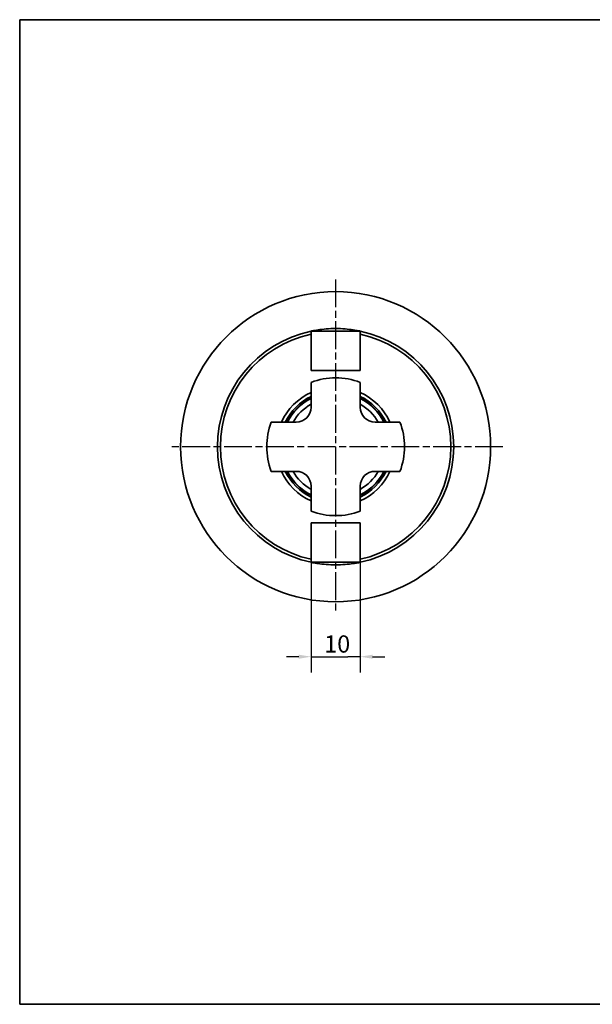
# Paper-space layout 'Blatt_1' of a CAD drawing. Units: millimetres. Extents: x 5 to 292, y 5 to 205.
# Drawn here: x 5 to 121, y 5 to 205 of the extents above; entities that cross this region are included whole.
import ezdxf

# ---------------------------------------------------------------- set-up
doc = ezdxf.new("R2010")
doc.units = ezdxf.units.MM
doc.linetypes.add('CHAIN', pattern=[0.3543, 0.2362, -0.0295, 0.0591, -0.0295])
for name, color, linetype, lineweight, true_color in [('Bemaßungen(ISO)', 179, 'Continuous', 25, 0x262659), ('Mittelpunktmarkierung(ISO)', 179, 'Continuous', 25, 0x262659), ('Sichtbare Kanten(ISO)', 5, 'Continuous', 35, 0x0000ff), ('Skizziergeometrie(ISO)', 179, 'Continuous', 35, 0x262659)]:
    doc.layers.add(name, color=color, linetype=linetype, lineweight=lineweight, true_color=true_color)
doc.styles.add('STANDARD-DIN~0', font='arial.ttf')
doc.dimstyles.new('Kopie von STANDARD-ISO', dxfattribs={"dimtxt": 3.5, "dimasz": 2.5, "dimexe": 3.175, "dimexo": 0, "dimgap": 0.762, "dimtad": 1, "dimrnd": 1e-08, "dimtxsty": 'STANDARD-DIN~0', "dimcen": 0.09, "dimdle": 10, "dimclrd": 250, "dimclre": 250, "dimclrt": 250, "dimazin": 2, "dimtfac": 1, "dimtmove": 0, "dimatfit": 3, "dimfxl": 1, "dimtolj": 1, "dimtzin": 0, "dimlwd": 25, "dimlwe": 25, "dimarcsym": 0})

# ---------------------------------------------------------------- blocks, each defined once
blk = doc.blocks.new('Ränder A4 quer')
at = {"layer": 'Skizziergeometrie(ISO)'}
for p, q in [((292, 205), (5, 205)), ((5, 205), (5, 5)), ((292, 5), (292, 205)), ((5, 5), (292, 5))]:
    blk.add_line(p, q, dxfattribs=at)
blk = doc.blocks.new('*D30')
at = {"layer": 'Bemaßungen(ISO)', "color": 250, "linetype": 'Continuous', "lineweight": 25, "true_color": 0x3f3f3f, "transparency": 16777216}
for p, q in [((64.21, 94.78), (64.21, 72.43)), ((74.21, 94.78), (74.21, 72.43)), ((61.71, 75.61), (59.21, 75.61)), ((64.21, 75.61), (66.71, 75.61)), ((66.71, 75.61), (71.71, 75.61)), ((74.21, 75.61), (71.71, 75.61)), ((76.71, 75.61), (79.21, 75.61))]:
    blk.add_line(p, q, dxfattribs=at)
at = {"layer": 'Bemaßungen(ISO)', "color": 250, "linetype": 'Continuous', "true_color": 0x3f3f3f, "transparency": 16777216}
for points in [[(61.71, 76.02), (61.71, 75.19), (64.21, 75.61)], [(76.71, 76.02), (76.71, 75.19), (74.21, 75.61)]]:
    blk.add_solid(points, dxfattribs=at)
at = {"layer": 'Defpoints', "color": 0, "linetype": 'Continuous', "transparency": 16777216}
for p in [(64.21, 94.78), (74.21, 94.78), (74.21, 75.61)]:
    blk.add_point(p, dxfattribs=at)
at = {"layer": 'Bemaßungen(ISO)', "color": 250, "linetype": 'Continuous', "lineweight": 25, "true_color": 0x3f3f3f, "transparency": 16777216, "insert": (66.87, 79.94), "char_height": 3.5, "attachment_point": 1, "style": 'STANDARD-DIN~0'}
blk.add_mtext('\\A1;10', dxfattribs=at)

psp = doc.layouts.new('Blatt_1')

# ---------------------------------------------------------------- linework, layer by layer
at = {"layer": 'Mittelpunktmarkierung(ISO)', "linetype": 'CHAIN', "ltscale": 23.990969}
for p, q in [((69.209, 152.26), (69.209, 84.26)), ((103.209, 118.26), (35.209, 118.26))]:
    psp.add_line(p, q, dxfattribs=at)
at = {"layer": 'Sichtbare Kanten(ISO)'}
for p, q in [((74.209, 141.74), (64.209, 141.74)), ((64.209, 133.74), (64.209, 141.74)), ((74.209, 133.74), (74.209, 141.74)), ((64.209, 133.74), (74.209, 133.74)), ((64.209, 131.337), (64.209, 130.043)), ((64.209, 130.043), (64.209, 126.26)), ((74.209, 130.043), (74.209, 131.337)), ((74.209, 126.26), (74.209, 130.043)), ((57.426, 123.26), (56.132, 123.26)), ((61.209, 123.26), (57.426, 123.26)), ((80.992, 123.26), (77.209, 123.26)), ((82.286, 123.26), (80.992, 123.26)), ((56.132, 113.26), (57.426, 113.26)), ((57.426, 113.26), (61.209, 113.26)), ((77.209, 113.26), (80.992, 113.26)), ((80.992, 113.26), (82.286, 113.26)), ((64.209, 110.26), (64.209, 106.477)), ((74.209, 106.477), (74.209, 110.26)), ((64.209, 106.477), (64.209, 105.183)), ((74.209, 105.183), (74.209, 106.477)), ((74.209, 102.78), (64.209, 102.78)), ((64.209, 102.78), (64.209, 94.78)), ((74.209, 102.78), (74.209, 94.78)), ((64.209, 94.78), (74.209, 94.78))]:
    psp.add_line(p, q, dxfattribs=at)
psp.add_circle((69.209, 118.26), 31.5, dxfattribs=at)
for centre, radius, start, end in [((69.209, 118.26), 24, 102.0247, 257.9753), ((69.209, 118.26), 23.4, 102.33782, 257.66218), ((69.209, 118.26), 24, 282.0247, 77.9753), ((69.209, 118.26), 23.4, 282.33782, 77.66218), ((69.209, 118.26), 14, 69.07517, 110.92483), ((69.209, 118.26), 12.1, 114.40747, 155.59253), ((69.209, 118.26), 11.389, 116.04098, 153.95902), ((69.209, 118.26), 11.068, 116.85531, 153.14469), ((69.209, 118.26), 11, 117.03569, 152.96431), ((69.209, 118.26), 12.1, 24.40747, 65.59253), ((69.209, 118.26), 11.389, 26.04098, 63.95902), ((69.209, 118.26), 11.068, 26.85531, 63.14469), ((69.209, 118.26), 11, 27.03569, 62.96431), ((69.209, 118.26), 10, 120, 150), ((61.209, 126.26), 3, 270, 0), ((69.209, 118.26), 10, 30, 60), ((77.209, 126.26), 3, 180, 270), ((69.209, 118.26), 14, 159.07517, 200.92483), ((69.209, 118.26), 14, 339.07517, 20.92483), ((69.209, 118.26), 12.1, 204.40747, 245.59253), ((69.209, 118.26), 11.389, 206.04098, 243.95902), ((69.209, 118.26), 11.068, 206.85531, 243.14469), ((69.209, 118.26), 11, 207.03569, 242.96431), ((69.209, 118.26), 10, 210, 240), ((61.209, 110.26), 3, 0, 90), ((69.209, 118.26), 12.1, 294.40747, 335.59253), ((69.209, 118.26), 11.068, 296.85531, 333.14469), ((69.209, 118.26), 11.389, 296.04098, 333.95902), ((69.209, 118.26), 10, 300, 330), ((69.209, 118.26), 11, 297.03569, 332.96431), ((77.209, 110.26), 3, 90, 180), ((69.209, 118.26), 14, 249.07517, 290.92483)]:
    psp.add_arc(centre, radius, start, end, dxfattribs=at)
for points, knots in [([(64.241, 141.74), (64.293, 141.751), (64.41, 141.776), (64.846, 141.861), (65.231, 141.932), (66.116, 142.064), (66.677, 142.134), (67.909, 142.233), (68.579, 142.26), (69.209, 142.26)], [0.05490623, 0.05490623, 0.05490623, 0.05490623, 0.1889463, 0.1889463, 0.3778926, 0.3778926, 0.5668264, 0.5668264, 0.75576019, 0.75576019, 0.75576019, 0.75576019]), ([(69.209, 142.26), (69.839, 142.26), (70.509, 142.233), (71.741, 142.134), (72.302, 142.064), (73.188, 141.932), (73.572, 141.861), (74.009, 141.776), (74.125, 141.751), (74.177, 141.74)], [0.75576019, 0.75576019, 0.75576019, 0.75576019, 0.94469398, 0.94469398, 1.13362778, 1.13362778, 1.32257408, 1.32257408, 1.45661415, 1.45661415, 1.45661415, 1.45661415]), ([(69.209, 94.26), (68.579, 94.26), (67.909, 94.287), (66.677, 94.386), (66.116, 94.456), (65.231, 94.588), (64.846, 94.658), (64.41, 94.744), (64.293, 94.768), (64.241, 94.78)], [0.75576019, 0.75576019, 0.75576019, 0.75576019, 0.94469398, 0.94469398, 1.13362778, 1.13362778, 1.32257408, 1.32257408, 1.45661415, 1.45661415, 1.45661415, 1.45661415]), ([(74.177, 94.78), (74.125, 94.768), (74.009, 94.744), (73.572, 94.658), (73.188, 94.588), (72.302, 94.456), (71.741, 94.386), (70.509, 94.287), (69.839, 94.26), (69.209, 94.26)], [0.05490623, 0.05490623, 0.05490623, 0.05490623, 0.1889463, 0.1889463, 0.3778926, 0.3778926, 0.5668264, 0.5668264, 0.75576019, 0.75576019, 0.75576019, 0.75576019])]:
    psp.add_open_spline(points, degree=3, knots=knots, dxfattribs=at)

# ---------------------------------------------------------------- block references
psp.add_blockref('Ränder A4 quer', (0, 0))

# ---------------------------------------------------------------- dimensions: what is measured, and where the dimension line sits
at = {"layer": 'Bemaßungen(ISO)', "color": 250, "linetype": 'Continuous', "lineweight": 25, "true_color": 0x3f3f3f}
dim = psp.add_linear_dim(base=(74.209, 75.606), p1=(64.209, 94.78), p2=(74.209, 94.78), angle=180, dimstyle='Kopie von STANDARD-ISO', override={"dimgap": 0.762, "dimdec": 2, "dimtol": 0, "dimlim": 0, "dimtp": 0, "dimtm": 0, "dimtdec": 2, "dimtofl": 0}, dxfattribs=at)
dim.commit()
dim.dimension.update_dxf_attribs({"geometry": '*D30', "text_midpoint": (69.209, 75.606), "dimtype": 160})

doc.saveas('drawing.dxf')
